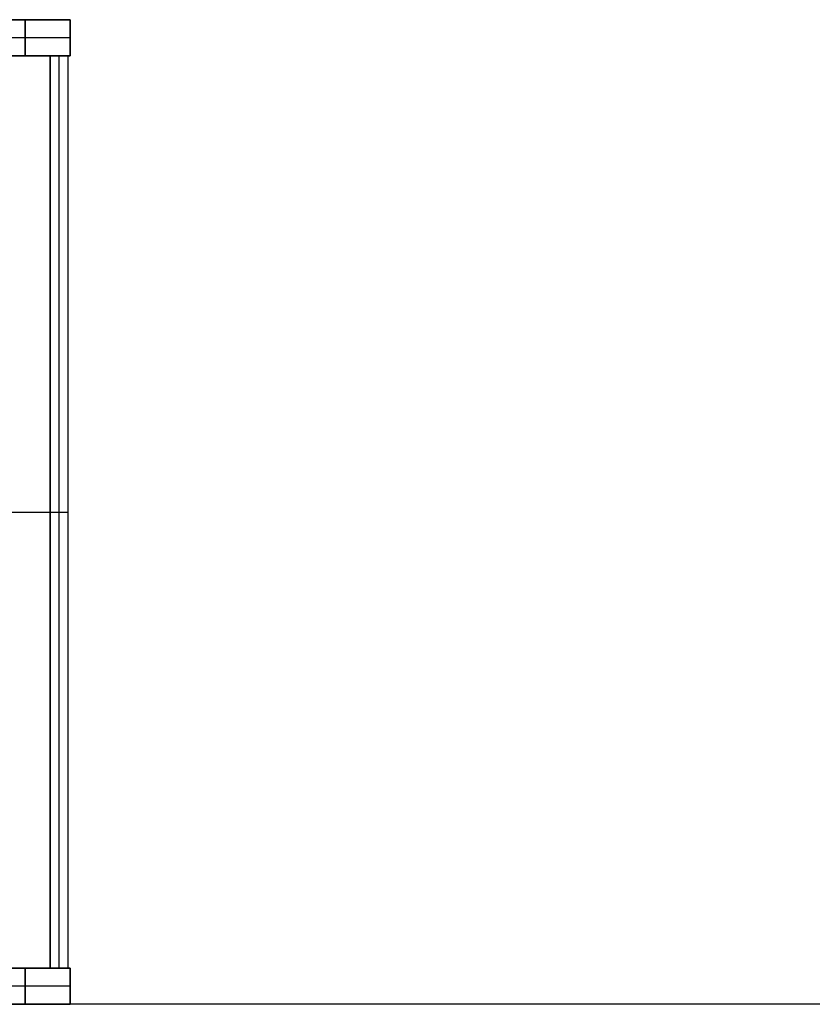
# Model space of a CAD drawing. Units: inches. Extents: x 0 to 1571, y -139 to 453.
# Drawn here: x 156 to 187, y -138 to -99 of the extents above; entities that cross this region are included whole.
import ezdxf

# ---------------------------------------------------------------- set-up
doc = ezdxf.new("R2010")
doc.units = ezdxf.units.IN
doc.header["$MEASUREMENT"] = 0
doc.layers.add('- TAB', color=4, linetype='Continuous', true_color=0x00ffff)
doc.layers.add('cladding', color=7, linetype='Continuous', true_color=0xf8b5f8)

msp = doc.modelspace()

# ---------------------------------------------------------------- linework, layer by layer
at = {"layer": '- TAB'}
msp.add_lwpolyline([(1571.496, -137.795), (0, -137.795)], dxfattribs=at)
at = {"layer": 'cladding'}
for points in [[(118.11, -99.016), (158.071, -99.016)], [(119.882, -99.016), (156.299, -99.016)], [(154.528, -99.016), (158.071, -99.016)], [(158.071, -99.016), (154.528, -99.016)], [(156.299, -100.433), (156.299, -99.016)], [(156.299, -99.016), (156.299, -100.433)], [(158.071, -100.433), (158.071, -99.016)], [(158.071, -99.016), (158.071, -100.433)], [(158.071, -100.433), (158.071, -99.016)], [(158.071, -100.433), (158.071, -99.016)], [(158.071, -99.724), (118.11, -99.724)], [(118.11, -100.433), (158.071, -100.433)], [(157.283, -100.433), (118.898, -100.433)], [(157.283, -100.433), (118.898, -100.433)], [(157.283, -100.433), (118.898, -100.433)], [(119.882, -100.433), (156.299, -100.433)], [(154.528, -100.433), (158.071, -100.433)], [(158.071, -100.433), (154.528, -100.433)], [(157.992, -100.433), (157.283, -100.433)], [(157.283, -100.433), (157.283, -136.378)], [(157.992, -100.433), (157.283, -100.433)], [(157.283, -100.433), (157.283, -136.378)], [(157.992, -100.433), (157.283, -100.433)], [(157.283, -100.433), (157.283, -136.378)], [(157.992, -100.433), (157.283, -100.433)], [(157.283, -100.433), (157.283, -136.378)], [(157.992, -100.433), (157.283, -100.433)], [(157.283, -100.433), (157.283, -136.378)], [(157.992, -100.433), (157.283, -100.433)], [(157.283, -100.433), (157.283, -136.378)], [(157.283, -136.378), (157.283, -100.433)], [(157.283, -136.378), (157.283, -100.433)], [(157.283, -136.378), (157.283, -100.433)], [(157.638, -136.378), (157.638, -100.433)], [(157.638, -136.378), (157.638, -100.433)], [(157.638, -136.378), (157.638, -100.433)], [(157.638, -136.378), (157.638, -100.433)], [(157.992, -136.378), (157.992, -100.433)], [(157.992, -136.378), (157.992, -100.433)], [(157.992, -136.378), (157.992, -100.433)], [(157.992, -136.378), (157.992, -100.433)], [(157.992, -136.378), (157.992, -100.433)], [(157.992, -136.378), (157.992, -100.433)], [(118.898, -118.406), (157.283, -118.406)], [(118.898, -118.406), (157.283, -118.406)], [(157.283, -118.406), (157.992, -118.406)], [(157.283, -118.406), (157.992, -118.406)], [(157.283, -118.406), (157.992, -118.406)], [(157.283, -118.406), (157.992, -118.406)], [(118.11, -136.378), (158.071, -136.378)], [(118.898, -136.378), (157.283, -136.378)], [(118.898, -136.378), (157.283, -136.378)], [(118.898, -136.378), (157.283, -136.378)], [(119.882, -136.378), (156.299, -136.378)], [(154.528, -136.378), (158.071, -136.378)], [(158.071, -136.378), (154.528, -136.378)], [(156.299, -136.378), (156.299, -137.795)], [(156.299, -137.795), (156.299, -136.378)], [(157.283, -136.378), (157.992, -136.378)], [(157.283, -136.378), (157.992, -136.378)], [(157.283, -136.378), (157.992, -136.378)], [(157.283, -136.378), (157.992, -136.378)], [(157.283, -136.378), (157.992, -136.378)], [(157.283, -136.378), (157.992, -136.378)], [(158.071, -137.795), (158.071, -136.378)], [(158.071, -137.795), (158.071, -136.378)], [(158.071, -136.378), (158.071, -137.795)], [(158.071, -137.795), (158.071, -136.378)], [(158.071, -137.087), (118.11, -137.087)], [(118.11, -137.795), (158.071, -137.795)], [(119.882, -137.795), (156.299, -137.795)], [(154.528, -137.795), (158.071, -137.795)], [(158.071, -137.795), (154.528, -137.795)]]:
    msp.add_lwpolyline(points, dxfattribs=at)
at = {"layer": 'cladding', "extrusion": (0, 1, 0)}
for points in [[(-154.528, 84.449), (-158.071, 87.992)], [(-158.071, 87.992), (-154.528, 84.449)], [(-158.071, 87.992), (-158.071, 0)], [(-154.528, 84.449), (-158.071, 87.992)], [(-154.528, 84.449), (-158.071, 87.992)], [(-158.071, 87.992), (-158.071, 0)], [(-154.528, 84.449), (-158.071, 87.992)], [(-158.071, 87.992), (-154.528, 84.449)], [(-158.071, 87.992), (-158.071, 0)], [(-158.071, 87.992), (-154.528, 84.449)], [(-154.528, 84.449), (-158.071, 87.992)], [(-158.071, 87.992), (-158.071, 0)], [(-154.528, 84.449), (-158.071, 87.992)], [(-154.528, 84.449), (-158.071, 87.992)], [(-158.071, 87.992), (-158.071, 0)], [(-158.071, 87.992), (-154.528, 84.449)], [(-154.528, 84.449), (-158.071, 87.992)], [(-158.071, 87.992), (-158.071, 0)]]:
    msp.add_lwpolyline(points, dxfattribs=at)
at = {"layer": 'cladding', "extrusion": (1, 0, 0)}
for points in [[(-99.016, 0), (-99.016, 86.22)], [(-100.433, 0), (-100.433, 86.22)], [(-100.433, 0.118), (-100.433, 44.016)], [(-100.433, 44.016), (-100.433, 87.913)], [(-100.433, 87.204), (-100.433, 87.913)], [(-100.433, 0.118), (-100.433, 44.016)], [(-100.433, 44.016), (-100.433, 87.913)], [(-100.433, 0.118), (-100.433, 44.016)], [(-100.433, 44.016), (-100.433, 87.913)], [(-118.406, 0.118), (-118.406, 44.016)], [(-118.406, 44.016), (-118.406, 87.913)], [(-118.406, 87.204), (-118.406, 87.913)], [(-118.406, 0.118), (-118.406, 44.016)], [(-118.406, 44.016), (-118.406, 87.913)], [(-136.378, 0), (-136.378, 86.22)], [(-136.378, 0.118), (-136.378, 44.016)], [(-136.378, 44.016), (-136.378, 87.913)], [(-136.378, 87.204), (-136.378, 87.913)], [(-136.378, 0.118), (-136.378, 44.016)], [(-136.378, 44.016), (-136.378, 87.913)], [(-136.378, 0.118), (-136.378, 44.016)], [(-136.378, 44.016), (-136.378, 87.913)], [(-137.795, 0), (-137.795, 86.22)]]:
    msp.add_lwpolyline(points, dxfattribs=at)

doc.saveas('drawing.dxf')
